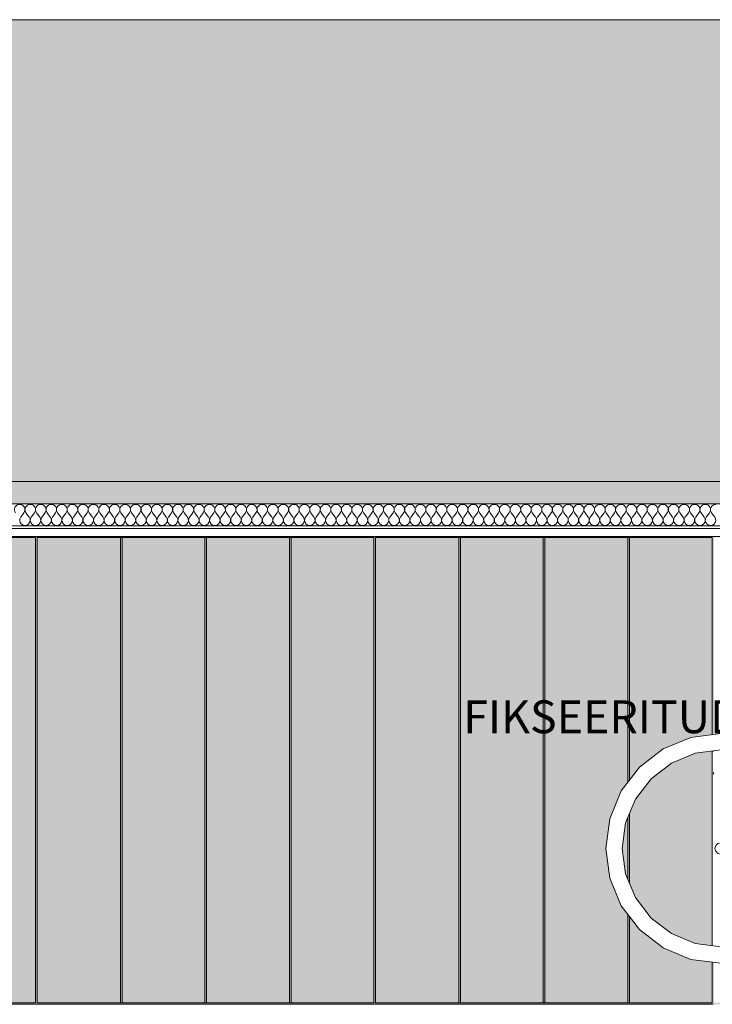
# Model space of a CAD drawing. Units: millimetres. Extents: x -5500 to 24125, y -1640 to 11000.
# Drawn here: x -3484 to -2640, y 7100 to 8300 of the extents above; entities that cross this region are included whole.
import ezdxf

# ---------------------------------------------------------------- set-up
doc = ezdxf.new("R2010")
doc.units = ezdxf.units.MM
doc.header["$MEASUREMENT"] = 0
doc.linetypes.add('Wipeout_Contour', pattern=[1000, 0, -1000])
for name, color, linetype, lineweight, true_color in [('0_Pen_No__245', 7, 'Continuous', 13, 0x474874), ('AR - SEINAD - siseseinad_Pen_No__87', 7, 'Continuous', 9, 0x8a8a8a), ('SA - RIPPLAED_Pen_No__172', 7, 'Continuous', 13, 0xb6b6b6), ('SA - RIPPLAED_Pen_No__241', 7, 'Continuous', 13, 0xff9433), ('SA - RIPPLAED_Pen_No__87', 7, 'Continuous', 9, 0x8a8a8a), ('SA - SISUSTUS - erimööbel_Pen_No__87', 7, 'Continuous', 9, 0x8a8a8a), ('SA - SISUSTUS - ostumööbel_Pen_No__87', 7, 'Continuous', 9, 0x8a8a8a)]:
    doc.layers.add(name, color=color, linetype=linetype, lineweight=lineweight, true_color=true_color)
for name, color, linetype in [('AR - SEINAD - siseseinad', 7, 'Continuous'), ('SA - RIPPLAED', 7, 'Continuous'), ('SA - SISUSTUS - erimööbel', 7, 'Continuous'), ('SA - SISUSTUS - ostumööbel', 7, 'Continuous')]:
    doc.layers.add(name, color=color, linetype=linetype)
doc.styles.add('GENERATED_STYLE_1', font='txt')

# ---------------------------------------------------------------- blocks, each defined once
blk = doc.blocks.new('Section Element_5_1')
at = {"layer": 'AR - SEINAD - siseseinad', "linetype": 'Continuous', "lineweight": 0, "true_color": 0xffffff}
blk.add_hatch(color=7, dxfattribs=at).paths.add_polyline_path([(-4300, 8300), (-4300, 7737), (-5, 7737), (-5, 8300)])
h = blk.add_hatch(color=7, dxfattribs=at)
h.paths.add_polyline_path([(-4300, 7669), (-4289.8, 7669), (-4289.8, 7101), (-4300, 7101), (-4300, 7100), (-24.6, 7100), (-24.6, 7102), (-988, 7102), (-988, 7669), (-5, 7669), (-5, 7670), (-4300, 7670)])
h.paths.add_polyline_path([(-3877.5, 7102), (-4288, 7102), (-4288, 7669), (-3877.5, 7669)], flags=0)
h.paths.add_polyline_path([(-3875.5, 7669), (-3465, 7669), (-3465, 7102), (-3875.5, 7102)], flags=0)
h.paths.add_polyline_path([(-3052.5, 7102), (-3463, 7102), (-3463, 7669), (-3052.5, 7669)], flags=0)
h.paths.add_polyline_path([(-3050.5, 7102), (-3050.5, 7669), (-2640, 7669), (-2640, 7428.7), (-2638, 7428.9), (-2638, 7669), (-2227.5, 7669), (-2227.5, 7102), (-2638, 7102), (-2638, 7151.1), (-2640, 7151.3), (-2640, 7102)], flags=0)
h.paths.add_polyline_path([(-1815, 7102), (-2225.5, 7102), (-2225.5, 7669), (-1815, 7669)], flags=0)
h.paths.add_polyline_path([(-1813, 7102), (-1813, 7669), (-1402.5, 7669), (-1402.5, 7102)], flags=0)
h.paths.add_polyline_path([(-1400.5, 7102), (-1400.5, 7669), (-990, 7669), (-990, 7102)], flags=0)
at = {"layer": 'AR - SEINAD - siseseinad_Pen_No__87', "color": 252, "linetype": 'Continuous', "lineweight": 9, "true_color": 0x8a8a8a}
for p, q in [((-5, 8300), (-4300, 8300)), ((-2639, 7100), (-4289, 7100))]:
    blk.add_line(p, q, dxfattribs=at)
blk = doc.blocks.new('*X11')
at = {"layer": 'SA - RIPPLAED_Pen_No__241', "color": 30, "linetype": 'Continuous', "lineweight": 13, "true_color": 0xff9433}
for p, q in [((-3483, 7693.9), (-3479.1, 7699.1)), ((-3472.7, 7693.9), (-3476.6, 7699.1)), ((-3470.1, 7693.9), (-3466.3, 7699.1)), ((-3459.9, 7693.9), (-3463.7, 7699.1)), ((-3457.3, 7693.9), (-3453.4, 7699.1)), ((-3447, 7693.9), (-3450.9, 7699.1)), ((-3444.4, 7693.9), (-3440.6, 7699.1)), ((-3434.1, 7693.9), (-3438, 7699.1)), ((-3431.6, 7693.9), (-3427.7, 7699.1)), ((-3421.3, 7693.9), (-3425.1, 7699.1)), ((-3418.7, 7693.9), (-3414.9, 7699.1)), ((-3408.4, 7693.9), (-3412.3, 7699.1)), ((-3405.9, 7693.9), (-3402, 7699.1)), ((-3395.6, 7693.9), (-3399.4, 7699.1)), ((-3393, 7693.9), (-3389.1, 7699.1)), ((-3382.7, 7693.9), (-3386.6, 7699.1)), ((-3380.1, 7693.9), (-3376.3, 7699.1)), ((-3369.9, 7693.9), (-3373.7, 7699.1)), ((-3367.3, 7693.9), (-3363.4, 7699.1)), ((-3357, 7693.9), (-3360.9, 7699.1)), ((-3354.4, 7693.9), (-3350.6, 7699.1)), ((-3344.1, 7693.9), (-3348, 7699.1)), ((-3341.6, 7693.9), (-3337.7, 7699.1)), ((-3331.3, 7693.9), (-3335.1, 7699.1)), ((-3328.7, 7693.9), (-3324.9, 7699.1)), ((-3318.4, 7693.9), (-3322.3, 7699.1)), ((-3315.9, 7693.9), (-3312, 7699.1)), ((-3305.6, 7693.9), (-3309.4, 7699.1)), ((-3303, 7693.9), (-3299.1, 7699.1)), ((-3292.7, 7693.9), (-3296.6, 7699.1)), ((-3290.1, 7693.9), (-3286.3, 7699.1)), ((-3279.9, 7693.9), (-3283.7, 7699.1)), ((-3277.3, 7693.9), (-3273.4, 7699.1)), ((-3267, 7693.9), (-3270.9, 7699.1)), ((-3264.4, 7693.9), (-3260.6, 7699.1)), ((-3254.1, 7693.9), (-3258, 7699.1)), ((-3251.6, 7693.9), (-3247.7, 7699.1)), ((-3241.3, 7693.9), (-3245.1, 7699.1)), ((-3238.7, 7693.9), (-3234.9, 7699.1)), ((-3228.4, 7693.9), (-3232.3, 7699.1)), ((-3225.9, 7693.9), (-3222, 7699.1)), ((-3215.6, 7693.9), (-3219.4, 7699.1)), ((-3213, 7693.9), (-3209.1, 7699.1)), ((-3202.7, 7693.9), (-3206.6, 7699.1)), ((-3200.1, 7693.9), (-3196.3, 7699.1)), ((-3189.9, 7693.9), (-3193.7, 7699.1)), ((-3187.3, 7693.9), (-3183.4, 7699.1)), ((-3177, 7693.9), (-3180.9, 7699.1)), ((-3174.4, 7693.9), (-3170.6, 7699.1)), ((-3164.1, 7693.9), (-3168, 7699.1)), ((-3161.6, 7693.9), (-3157.7, 7699.1)), ((-3151.3, 7693.9), (-3155.1, 7699.1)), ((-3148.7, 7693.9), (-3144.9, 7699.1)), ((-3138.4, 7693.9), (-3142.3, 7699.1)), ((-3135.9, 7693.9), (-3132, 7699.1)), ((-3125.6, 7693.9), (-3129.4, 7699.1)), ((-3123, 7693.9), (-3119.1, 7699.1)), ((-3112.7, 7693.9), (-3116.6, 7699.1)), ((-3110.1, 7693.9), (-3106.3, 7699.1)), ((-3099.9, 7693.9), (-3103.7, 7699.1)), ((-3097.3, 7693.9), (-3093.4, 7699.1)), ((-3087, 7693.9), (-3090.9, 7699.1)), ((-3084.4, 7693.9), (-3080.6, 7699.1)), ((-3074.1, 7693.9), (-3078, 7699.1)), ((-3071.6, 7693.9), (-3067.7, 7699.1)), ((-3061.3, 7693.9), (-3065.1, 7699.1)), ((-3058.7, 7693.9), (-3054.9, 7699.1)), ((-3048.4, 7693.9), (-3052.3, 7699.1)), ((-3045.9, 7693.9), (-3042, 7699.1)), ((-3035.6, 7693.9), (-3039.4, 7699.1)), ((-3033, 7693.9), (-3029.1, 7699.1)), ((-3022.7, 7693.9), (-3026.6, 7699.1)), ((-3020.1, 7693.9), (-3016.3, 7699.1)), ((-3009.9, 7693.9), (-3013.7, 7699.1)), ((-3007.3, 7693.9), (-3003.4, 7699.1)), ((-2997, 7693.9), (-3000.9, 7699.1)), ((-2994.4, 7693.9), (-2990.6, 7699.1)), ((-2984.1, 7693.9), (-2988, 7699.1)), ((-2981.6, 7693.9), (-2977.7, 7699.1)), ((-2971.3, 7693.9), (-2975.1, 7699.1)), ((-2968.7, 7693.9), (-2964.9, 7699.1)), ((-2958.4, 7693.9), (-2962.3, 7699.1)), ((-2955.9, 7693.9), (-2952, 7699.1)), ((-2945.6, 7693.9), (-2949.4, 7699.1)), ((-2943, 7693.9), (-2939.1, 7699.1)), ((-2932.7, 7693.9), (-2936.6, 7699.1)), ((-2930.1, 7693.9), (-2926.3, 7699.1)), ((-2919.9, 7693.9), (-2923.7, 7699.1)), ((-2917.3, 7693.9), (-2913.4, 7699.1)), ((-2907, 7693.9), (-2910.9, 7699.1)), ((-2904.4, 7693.9), (-2900.6, 7699.1)), ((-2894.1, 7693.9), (-2898, 7699.1)), ((-2891.6, 7693.9), (-2887.7, 7699.1)), ((-2881.3, 7693.9), (-2885.1, 7699.1)), ((-2878.7, 7693.9), (-2874.9, 7699.1)), ((-2868.4, 7693.9), (-2872.3, 7699.1)), ((-2865.9, 7693.9), (-2862, 7699.1)), ((-2855.6, 7693.9), (-2859.4, 7699.1)), ((-2853, 7693.9), (-2849.1, 7699.1)), ((-2842.7, 7693.9), (-2846.6, 7699.1)), ((-2840.1, 7693.9), (-2836.3, 7699.1)), ((-2829.9, 7693.9), (-2833.7, 7699.1)), ((-2827.3, 7693.9), (-2823.4, 7699.1)), ((-2817, 7693.9), (-2820.9, 7699.1)), ((-2814.4, 7693.9), (-2810.6, 7699.1)), ((-2804.1, 7693.9), (-2808, 7699.1)), ((-2801.6, 7693.9), (-2797.7, 7699.1)), ((-2791.3, 7693.9), (-2795.1, 7699.1)), ((-2788.7, 7693.9), (-2784.9, 7699.1)), ((-2778.4, 7693.9), (-2782.3, 7699.1)), ((-2775.9, 7693.9), (-2772, 7699.1)), ((-2765.6, 7693.9), (-2769.4, 7699.1)), ((-2763, 7693.9), (-2759.1, 7699.1)), ((-2752.7, 7693.9), (-2756.6, 7699.1)), ((-2750.1, 7693.9), (-2746.3, 7699.1)), ((-2739.9, 7693.9), (-2743.7, 7699.1)), ((-2737.3, 7693.9), (-2733.4, 7699.1)), ((-2727, 7693.9), (-2730.9, 7699.1)), ((-2724.4, 7693.9), (-2720.6, 7699.1)), ((-2714.1, 7693.9), (-2718, 7699.1)), ((-2711.6, 7693.9), (-2707.7, 7699.1)), ((-2701.3, 7693.9), (-2705.1, 7699.1)), ((-2698.7, 7693.9), (-2694.9, 7699.1)), ((-2688.4, 7693.9), (-2692.3, 7699.1)), ((-2685.9, 7693.9), (-2682, 7699.1)), ((-2675.6, 7693.9), (-2679.4, 7699.1)), ((-2673, 7693.9), (-2669.1, 7699.1)), ((-2662.7, 7693.9), (-2666.6, 7699.1)), ((-2660.1, 7693.9), (-2656.3, 7699.1)), ((-2649.9, 7693.9), (-2653.7, 7699.1)), ((-2647.3, 7693.9), (-2643.4, 7699.1)), ((-2637, 7693.9), (-2640.9, 7699.1))]:
    blk.add_line(p, q, dxfattribs=at)
for centre, start, end in [((-3484.3, 7702.9), 90, 216.8699), ((-3484.3, 7702.9), 323.1301, 90), ((-3471.4, 7702.9), 90, 216.8699), ((-3471.4, 7702.9), 323.1301, 90), ((-3458.6, 7702.9), 90, 216.8699), ((-3458.6, 7702.9), 323.1301, 90), ((-3445.7, 7702.9), 90, 216.8699), ((-3445.7, 7702.9), 323.1301, 90), ((-3432.9, 7702.9), 90, 216.8699), ((-3432.9, 7702.9), 323.1301, 90), ((-3420, 7702.9), 90, 216.8699), ((-3420, 7702.9), 323.1301, 90), ((-3407.1, 7702.9), 90, 216.8699), ((-3407.1, 7702.9), 323.1301, 90), ((-3394.3, 7702.9), 90, 216.8699), ((-3394.3, 7702.9), 323.1301, 90), ((-3381.4, 7702.9), 90, 216.8699), ((-3381.4, 7702.9), 323.1301, 90), ((-3368.6, 7702.9), 90, 216.8699), ((-3368.6, 7702.9), 323.1301, 90), ((-3355.7, 7702.9), 90, 216.8699), ((-3355.7, 7702.9), 323.1301, 90), ((-3342.9, 7702.9), 90, 216.8699), ((-3342.9, 7702.9), 323.1301, 90), ((-3330, 7702.9), 90, 216.8699), ((-3330, 7702.9), 323.1301, 90), ((-3317.1, 7702.9), 90, 216.8699), ((-3317.1, 7702.9), 323.1301, 90), ((-3304.3, 7702.9), 90, 216.8699), ((-3304.3, 7702.9), 323.1301, 90), ((-3291.4, 7702.9), 90, 216.8699), ((-3291.4, 7702.9), 323.1301, 90), ((-3278.6, 7702.9), 90, 216.8699), ((-3278.6, 7702.9), 323.1301, 90), ((-3265.7, 7702.9), 90, 216.8699), ((-3265.7, 7702.9), 323.1301, 90), ((-3252.9, 7702.9), 90, 216.8699), ((-3252.9, 7702.9), 323.1301, 90), ((-3240, 7702.9), 90, 216.8699), ((-3240, 7702.9), 323.1301, 90), ((-3227.1, 7702.9), 90, 216.8699), ((-3227.1, 7702.9), 323.1301, 90), ((-3214.3, 7702.9), 90, 216.8699), ((-3214.3, 7702.9), 323.1301, 90), ((-3201.4, 7702.9), 90, 216.8699), ((-3201.4, 7702.9), 323.1301, 90), ((-3188.6, 7702.9), 90, 216.8699), ((-3188.6, 7702.9), 323.1301, 90), ((-3175.7, 7702.9), 90, 216.8699), ((-3175.7, 7702.9), 323.1301, 90), ((-3162.9, 7702.9), 90, 216.8699), ((-3162.9, 7702.9), 323.1301, 90), ((-3150, 7702.9), 90, 216.8699), ((-3150, 7702.9), 323.1301, 90), ((-3137.1, 7702.9), 90, 216.8699), ((-3137.1, 7702.9), 323.1301, 90), ((-3124.3, 7702.9), 90, 216.8699), ((-3124.3, 7702.9), 323.1301, 90), ((-3111.4, 7702.9), 90, 216.8699), ((-3111.4, 7702.9), 323.1301, 90), ((-3098.6, 7702.9), 90, 216.8699), ((-3098.6, 7702.9), 323.1301, 90), ((-3085.7, 7702.9), 90, 216.8699), ((-3085.7, 7702.9), 323.1301, 90), ((-3072.9, 7702.9), 90, 216.8699), ((-3072.9, 7702.9), 323.1301, 90), ((-3060, 7702.9), 90, 216.8699), ((-3060, 7702.9), 323.1301, 90), ((-3047.1, 7702.9), 90, 216.8699), ((-3047.1, 7702.9), 323.1301, 90), ((-3034.3, 7702.9), 90, 216.8699), ((-3034.3, 7702.9), 323.1301, 90), ((-3021.4, 7702.9), 90, 216.8699), ((-3021.4, 7702.9), 323.1301, 90), ((-3008.6, 7702.9), 90, 216.8699), ((-3008.6, 7702.9), 323.1301, 90), ((-2995.7, 7702.9), 90, 216.8699), ((-2995.7, 7702.9), 323.1301, 90), ((-2982.9, 7702.9), 90, 216.8699), ((-2982.9, 7702.9), 323.1301, 90), ((-2970, 7702.9), 90, 216.8699), ((-2970, 7702.9), 323.1301, 90), ((-2957.1, 7702.9), 90, 216.8699), ((-2957.1, 7702.9), 323.1301, 90), ((-2944.3, 7702.9), 90, 216.8699), ((-2944.3, 7702.9), 323.1301, 90), ((-2931.4, 7702.9), 90, 216.8699), ((-2931.4, 7702.9), 323.1301, 90), ((-2918.6, 7702.9), 90, 216.8699), ((-2918.6, 7702.9), 323.1301, 90), ((-2905.7, 7702.9), 90, 216.8699), ((-2905.7, 7702.9), 323.1301, 90), ((-2892.9, 7702.9), 90, 216.8699), ((-2892.9, 7702.9), 323.1301, 90), ((-2880, 7702.9), 90, 216.8699), ((-2880, 7702.9), 323.1301, 90), ((-2867.1, 7702.9), 90, 216.8699), ((-2867.1, 7702.9), 323.1301, 90), ((-2854.3, 7702.9), 90, 216.8699), ((-2854.3, 7702.9), 323.1301, 90), ((-2841.4, 7702.9), 90, 216.8699), ((-2841.4, 7702.9), 323.1301, 90), ((-2828.6, 7702.9), 90, 216.8699), ((-2828.6, 7702.9), 323.1301, 90), ((-2815.7, 7702.9), 90, 216.8699), ((-2815.7, 7702.9), 323.1301, 90), ((-2802.9, 7702.9), 90, 216.8699), ((-2802.9, 7702.9), 323.1301, 90), ((-2790, 7702.9), 90, 216.8699), ((-2790, 7702.9), 323.1301, 90), ((-2777.1, 7702.9), 90, 216.8699), ((-2777.1, 7702.9), 323.1301, 90), ((-2764.3, 7702.9), 90, 216.8699), ((-2764.3, 7702.9), 323.1301, 90), ((-2751.4, 7702.9), 90, 216.8699), ((-2751.4, 7702.9), 323.1301, 90), ((-2738.6, 7702.9), 90, 216.8699), ((-2738.6, 7702.9), 323.1301, 90), ((-2725.7, 7702.9), 90, 216.8699), ((-2725.7, 7702.9), 323.1301, 90), ((-2712.9, 7702.9), 90, 216.8699), ((-2712.9, 7702.9), 323.1301, 90), ((-2700, 7702.9), 90, 216.8699), ((-2700, 7702.9), 323.1301, 90), ((-2687.1, 7702.9), 90, 216.8699), ((-2687.1, 7702.9), 323.1301, 90), ((-2674.3, 7702.9), 90, 216.8699), ((-2674.3, 7702.9), 323.1301, 90), ((-2661.4, 7702.9), 90, 216.8699), ((-2661.4, 7702.9), 323.1301, 90), ((-2648.6, 7702.9), 90, 216.8699), ((-2648.6, 7702.9), 323.1301, 90), ((-2635.7, 7702.9), 90, 216.8699), ((-3477.9, 7690.1), 143.1301, 36.8699), ((-3465, 7690.1), 143.1301, 36.8699), ((-3452.1, 7690.1), 143.1301, 36.8699), ((-3439.3, 7690.1), 143.1301, 36.8699), ((-3426.4, 7690.1), 143.1301, 36.8699), ((-3413.6, 7690.1), 143.1301, 36.8699), ((-3400.7, 7690.1), 143.1301, 36.8699), ((-3387.9, 7690.1), 143.1301, 36.8699), ((-3375, 7690.1), 143.1301, 36.8699), ((-3362.1, 7690.1), 143.1301, 36.8699), ((-3349.3, 7690.1), 143.1301, 36.8699), ((-3336.4, 7690.1), 143.1301, 36.8699), ((-3323.6, 7690.1), 143.1301, 36.8699), ((-3310.7, 7690.1), 143.1301, 36.8699), ((-3297.9, 7690.1), 143.1301, 36.8699), ((-3285, 7690.1), 143.1301, 36.8699), ((-3272.1, 7690.1), 143.1301, 36.8699), ((-3259.3, 7690.1), 143.1301, 36.8699), ((-3246.4, 7690.1), 143.1301, 36.8699), ((-3233.6, 7690.1), 143.1301, 36.8699), ((-3220.7, 7690.1), 143.1301, 36.8699), ((-3207.9, 7690.1), 143.1301, 36.8699), ((-3195, 7690.1), 143.1301, 36.8699), ((-3182.1, 7690.1), 143.1301, 36.8699), ((-3169.3, 7690.1), 143.1301, 36.8699), ((-3156.4, 7690.1), 143.1301, 36.8699), ((-3143.6, 7690.1), 143.1301, 36.8699), ((-3130.7, 7690.1), 143.1301, 36.8699), ((-3117.9, 7690.1), 143.1301, 36.8699), ((-3105, 7690.1), 143.1301, 36.8699), ((-3092.1, 7690.1), 143.1301, 36.8699), ((-3079.3, 7690.1), 143.1301, 36.8699), ((-3066.4, 7690.1), 143.1301, 36.8699), ((-3053.6, 7690.1), 143.1301, 36.8699), ((-3040.7, 7690.1), 143.1301, 36.8699), ((-3027.9, 7690.1), 143.1301, 36.8699), ((-3015, 7690.1), 143.1301, 36.8699), ((-3002.1, 7690.1), 143.1301, 36.8699), ((-2989.3, 7690.1), 143.1301, 36.8699), ((-2976.4, 7690.1), 143.1301, 36.8699), ((-2963.6, 7690.1), 143.1301, 36.8699), ((-2950.7, 7690.1), 143.1301, 36.8699), ((-2937.9, 7690.1), 143.1301, 36.8699), ((-2925, 7690.1), 143.1301, 36.8699), ((-2912.1, 7690.1), 143.1301, 36.8699), ((-2899.3, 7690.1), 143.1301, 36.8699), ((-2886.4, 7690.1), 143.1301, 36.8699), ((-2873.6, 7690.1), 143.1301, 36.8699), ((-2860.7, 7690.1), 143.1301, 36.8699), ((-2847.9, 7690.1), 143.1301, 36.8699), ((-2835, 7690.1), 143.1301, 36.8699), ((-2822.1, 7690.1), 143.1301, 36.8699), ((-2809.3, 7690.1), 143.1301, 36.8699), ((-2796.4, 7690.1), 143.1301, 36.8699), ((-2783.6, 7690.1), 143.1301, 36.8699), ((-2770.7, 7690.1), 143.1301, 36.8699), ((-2757.9, 7690.1), 143.1301, 36.8699), ((-2745, 7690.1), 143.1301, 36.8699), ((-2732.1, 7690.1), 143.1301, 36.8699), ((-2719.3, 7690.1), 143.1301, 36.8699), ((-2706.4, 7690.1), 143.1301, 36.8699), ((-2693.6, 7690.1), 143.1301, 36.8699), ((-2680.7, 7690.1), 143.1301, 36.8699), ((-2667.9, 7690.1), 143.1301, 36.8699), ((-2655, 7690.1), 143.1301, 36.8699), ((-2642.1, 7690.1), 143.1301, 36.8699)]:
    blk.add_arc(centre, 6.43, start, end, dxfattribs=at)
blk = doc.blocks.new('Section Element_10_1')
at = {"layer": 'SA - RIPPLAED', "linetype": 'Continuous', "lineweight": 0, "true_color": 0x000000}
blk.add_hatch(color=18, dxfattribs=at).paths.add_polyline_path([(-5290, 7737), (-5290, 7710), (-5, 7710), (-5, 7737)])
at = {"layer": 'SA - RIPPLAED_Pen_No__87', "color": 252, "linetype": 'Continuous', "lineweight": 9, "true_color": 0x8a8a8a}
for p, q in [((-5, 7737), (-5290, 7737)), ((-5, 7710), (-5290, 7710))]:
    blk.add_line(p, q, dxfattribs=at)
at = {"color": 254, "linetype": 'Wipeout_Contour', "lineweight": 0, "ltscale": 33998.568136}
blk.add_wipeout([(-5290, 7670), (-5, 7670), (-5, 7683), (-5290, 7683)], dxfattribs=at).dxf.layer = 'SA - RIPPLAED'
at = {"layer": 'SA - RIPPLAED_Pen_No__172', "linetype": 'Continuous', "lineweight": 13, "true_color": 0xb6b6b6}
h = blk.add_hatch(dxfattribs=at)
h.set_pattern_fill('__KATUSEKATE___Profiilpl_3F', color=253, style=0, pattern_type=2)
h.set_pattern_definition([(0, (0, 0), (0, 20), [])])
h.paths.add_polyline_path([(-5290, 7670), (-5, 7670), (-5, 7683), (-5290, 7683)])
at = {"layer": 'SA - RIPPLAED_Pen_No__87', "color": 252, "linetype": 'Continuous', "lineweight": 9, "true_color": 0x8a8a8a}
for p, q in [((-5, 7683), (-5290, 7683)), ((-5, 7670), (-5290, 7670))]:
    blk.add_line(p, q, dxfattribs=at)
at = {"layer": 'SA - RIPPLAED', "lineweight": 0}
blk.add_blockref('*X11', (0, 0), dxfattribs=at)
blk = doc.blocks.new('Section Element_16_1')
at = {"layer": 'SA - SISUSTUS - ostumööbel_Pen_No__87', "color": 252, "linetype": 'Continuous', "lineweight": 9, "true_color": 0x8a8a8a}
for p, q in [((-2629.8, 7430), (-2666, 7425.2)), ((-2593.5, 7425.2), (-2629.8, 7430)), ((-2666, 7425.2), (-2699.8, 7411.2)), ((-2559.8, 7411.2), (-2593.5, 7425.2)), ((-2699.8, 7411.2), (-2728.8, 7389)), ((-2689.8, 7393.9), (-2660.8, 7405.9)), ((-2629.8, 7410), (-2598.7, 7405.9)), ((-2598.7, 7405.9), (-2569.8, 7393.9)), ((-2530.8, 7389), (-2559.8, 7411.2)), ((-2714.6, 7374.9), (-2689.8, 7393.9)), ((-2569.8, 7393.9), (-2544.9, 7374.9)), ((-2728.8, 7389), (-2751, 7360)), ((-2508.5, 7360), (-2530.8, 7389)), ((-2733.7, 7350), (-2714.6, 7374.9)), ((-2544.9, 7374.9), (-2525.8, 7350)), ((-2751, 7360), (-2765, 7326.2)), ((-2494.5, 7326.2), (-2508.5, 7360)), ((-2745.7, 7321.1), (-2733.7, 7350)), ((-2525.8, 7350), (-2513.9, 7321.1)), ((-2765, 7326.2), (-2769.8, 7290)), ((-2749.8, 7290), (-2745.7, 7321.1)), ((-2513.9, 7321.1), (-2509.8, 7290)), ((-2489.8, 7290), (-2494.5, 7326.2)), ((-2769.8, 7290), (-2765, 7253.8)), ((-2745.7, 7258.9), (-2749.8, 7290)), ((-2509.8, 7290), (-2513.9, 7258.9)), ((-2494.5, 7253.8), (-2489.8, 7290)), ((-2765, 7253.8), (-2751, 7220)), ((-2733.7, 7230), (-2745.7, 7258.9)), ((-2513.9, 7258.9), (-2525.8, 7230)), ((-2508.5, 7220), (-2494.5, 7253.8)), ((-2714.6, 7205.1), (-2733.7, 7230)), ((-2751, 7220), (-2728.8, 7191)), ((-2530.8, 7191), (-2508.5, 7220)), ((-2689.8, 7186.1), (-2714.6, 7205.1)), ((-2544.9, 7205.1), (-2569.8, 7186.1)), ((-2728.8, 7191), (-2699.8, 7168.8)), ((-2559.8, 7168.8), (-2530.8, 7191)), ((-2660.8, 7174.1), (-2689.8, 7186.1)), ((-2569.8, 7186.1), (-2598.7, 7174.1)), ((-2699.8, 7168.8), (-2666, 7154.8)), ((-2598.7, 7174.1), (-2629.8, 7170)), ((-2593.5, 7154.8), (-2559.8, 7168.8)), ((-2666, 7154.8), (-2629.8, 7150)), ((-2629.8, 7150), (-2593.5, 7154.8))]:
    blk.add_line(p, q, dxfattribs=at)
at = {"color": 254, "linetype": 'Wipeout_Contour', "lineweight": 0, "ltscale": 62369.4154}
blk.add_wipeout([(-2640, 7408.7), (-2640, 7171.3), (-2638, 7171.1), (-2638, 7380.8), (-2638.4, 7380.6), (-2638.4, 7382.2), (-2638, 7382.4), (-2638, 7408.9)], dxfattribs=at).dxf.layer = 'SA - SISUSTUS - ostumööbel'
at = {"layer": 'SA - SISUSTUS - ostumööbel_Pen_No__87', "color": 252, "linetype": 'Continuous', "lineweight": 9, "true_color": 0x8a8a8a}
for p, q in [((-2660.8, 7405.9), (-2629.8, 7410)), ((-2629.8, 7170), (-2660.8, 7174.1))]:
    blk.add_line(p, q, dxfattribs=at)
at = {"color": 254, "linetype": 'Wipeout_Contour', "lineweight": 0, "ltscale": 31355.136214}
blk.add_wipeout([(-2638.4, 7382.2), (-2638.4, 7380.6), (-2638, 7380.8), (-2638, 7382.4)], dxfattribs=at).dxf.layer = 'SA - SISUSTUS - ostumööbel'
at = {"color": 254, "linetype": 'Wipeout_Contour', "lineweight": 0, "ltscale": 92997.927546}
blk.add_wipeout([(-2623.7, 7286.5), (-2622.8, 7290), (-2623.7, 7293.5), (-2626.3, 7296.1), (-2629.8, 7297), (-2633.3, 7296.1), (-2635.8, 7293.5), (-2636.8, 7290), (-2635.8, 7286.5), (-2633.3, 7283.9), (-2629.8, 7283), (-2626.3, 7283.9)], dxfattribs=at).dxf.layer = 'SA - SISUSTUS - ostumööbel'
at = {"layer": 'SA - SISUSTUS - ostumööbel_Pen_No__87', "color": 252, "linetype": 'Continuous', "lineweight": 9, "true_color": 0x8a8a8a}
for p, q in [((-2638, 7382.4), (-2638.4, 7382.2)), ((-2638.4, 7382.2), (-2638.4, 7380.6)), ((-2638.4, 7380.6), (-2638, 7380.8)), ((-2633.3, 7296.1), (-2635.8, 7293.5)), ((-2629.8, 7297), (-2633.3, 7296.1)), ((-2626.3, 7296.1), (-2629.8, 7297)), ((-2623.7, 7293.5), (-2626.3, 7296.1)), ((-2635.8, 7293.5), (-2636.8, 7290)), ((-2636.8, 7290), (-2635.8, 7286.5)), ((-2635.8, 7286.5), (-2633.3, 7283.9))]:
    blk.add_line(p, q, dxfattribs=at)
at = {"color": 254, "linetype": 'Wipeout_Contour', "lineweight": 0, "ltscale": 46189.109095}
blk.add_wipeout([(-2622.7, 7287.4), (-2626.4, 7283.2), (-2590.5, 7249.9), (-2546.7, 7213.3), (-2544.9, 7215.4), (-2585.8, 7255.1)], dxfattribs=at).dxf.layer = 'SA - SISUSTUS - ostumööbel'
at = {"layer": 'SA - SISUSTUS - ostumööbel_Pen_No__87', "color": 252, "linetype": 'Continuous', "lineweight": 9, "true_color": 0x8a8a8a}
for p, q in [((-2622.7, 7287.4), (-2626.4, 7283.2)), ((-2626.3, 7283.9), (-2623.7, 7286.5)), ((-2622.8, 7290), (-2623.7, 7293.5)), ((-2623.7, 7286.5), (-2622.8, 7290)), ((-2585.8, 7255.1), (-2622.7, 7287.4)), ((-2633.3, 7283.9), (-2629.8, 7283)), ((-2629.8, 7283), (-2626.3, 7283.9)), ((-2626.4, 7283.2), (-2590.5, 7249.9)), ((-2590.5, 7249.9), (-2546.7, 7213.3)), ((-2544.9, 7215.4), (-2585.8, 7255.1)), ((-2525.8, 7230), (-2544.9, 7205.1)), ((-2546.7, 7213.3), (-2544.9, 7215.4))]:
    blk.add_line(p, q, dxfattribs=at)
blk = doc.blocks.new('Section Element_83_1')
at = {"layer": 'SA - SISUSTUS - erimööbel', "linetype": 'Continuous', "lineweight": 0, "true_color": 0xffffff}
for points in [[(-2741, 7669), (-2743, 7669), (-2743, 7370.5), (-2741, 7373.1)], [(-2743, 7327.6), (-2743, 7252.4), (-2741, 7247.6), (-2741, 7332.4)], [(-2741, 7206.9), (-2743, 7209.5), (-2743, 7102), (-2741, 7102)]]:
    blk.add_hatch(color=7, dxfattribs=at).paths.add_polyline_path(points)
at = {"layer": 'SA - SISUSTUS - erimööbel_Pen_No__87', "color": 252, "linetype": 'Continuous', "lineweight": 9, "true_color": 0x8a8a8a}
for p, q in [((-2741, 7669), (-2743, 7669)), ((-2743, 7102), (-2741, 7102))]:
    blk.add_line(p, q, dxfattribs=at)
blk = doc.blocks.new('Section Element_84_1')
at = {"layer": 'SA - SISUSTUS - erimööbel', "linetype": 'Continuous', "lineweight": 0, "true_color": 0xffffff}
blk.add_hatch(color=7, dxfattribs=at).paths.add_polyline_path([(-2844, 7669), (-2846, 7669), (-2846, 7102), (-2844, 7102)])
at = {"layer": 'SA - SISUSTUS - erimööbel_Pen_No__87', "color": 252, "linetype": 'Continuous', "lineweight": 9, "true_color": 0x8a8a8a}
for p, q in [((-2844, 7669), (-2846, 7669)), ((-2846, 7102), (-2844, 7102))]:
    blk.add_line(p, q, dxfattribs=at)
blk = doc.blocks.new('Section Element_85_1')
at = {"layer": 'SA - SISUSTUS - erimööbel', "linetype": 'Continuous', "lineweight": 0, "true_color": 0xffffff}
blk.add_hatch(color=7, dxfattribs=at).paths.add_polyline_path([(-2947, 7669), (-2949, 7669), (-2949, 7102), (-2947, 7102)])
at = {"layer": 'SA - SISUSTUS - erimööbel_Pen_No__87', "color": 252, "linetype": 'Continuous', "lineweight": 9, "true_color": 0x8a8a8a}
for p, q in [((-2947, 7669), (-2949, 7669)), ((-2949, 7102), (-2947, 7102))]:
    blk.add_line(p, q, dxfattribs=at)
blk = doc.blocks.new('Section Element_86_1')
at = {"layer": 'SA - SISUSTUS - erimööbel', "linetype": 'Continuous', "lineweight": 0, "true_color": 0xffffff}
blk.add_hatch(color=7, dxfattribs=at).paths.add_polyline_path([(-3050.5, 7102), (-2949, 7102), (-2949, 7669), (-3050.5, 7669)])
at = {"layer": 'SA - SISUSTUS - erimööbel_Pen_No__87', "color": 252, "linetype": 'Continuous', "lineweight": 9, "true_color": 0x8a8a8a}
for p, q in [((-2949, 7669), (-3050.5, 7669)), ((-3050.5, 7669), (-3050.5, 7102)), ((-2949, 7102), (-2949, 7669)), ((-3050.5, 7102), (-2949, 7102))]:
    blk.add_line(p, q, dxfattribs=at)
blk = doc.blocks.new('Section Element_87_1')
at = {"layer": 'SA - SISUSTUS - erimööbel', "linetype": 'Continuous', "lineweight": 0, "true_color": 0xffffff}
for points in [[(-2743, 7669), (-2844, 7669), (-2844, 7102), (-2743, 7102), (-2743, 7209.5), (-2751, 7220), (-2765, 7253.8), (-2769.8, 7290), (-2765, 7326.2), (-2751, 7360), (-2743, 7370.5)], [(-2749.8, 7290), (-2745.7, 7258.9), (-2743, 7252.4), (-2743, 7327.6), (-2745.7, 7321.1)]]:
    blk.add_hatch(color=7, dxfattribs=at).paths.add_polyline_path(points)
at = {"layer": 'SA - SISUSTUS - erimööbel_Pen_No__87', "color": 252, "linetype": 'Continuous', "lineweight": 9, "true_color": 0x8a8a8a}
for p, q in [((-2743, 7669), (-2844, 7669)), ((-2844, 7669), (-2844, 7102)), ((-2743, 7370.5), (-2743, 7669)), ((-2743, 7252.4), (-2743, 7327.6)), ((-2743, 7102), (-2743, 7209.5)), ((-2844, 7102), (-2743, 7102))]:
    blk.add_line(p, q, dxfattribs=at)
blk = doc.blocks.new('Section Element_88_1')
at = {"layer": 'SA - SISUSTUS - erimööbel', "linetype": 'Continuous', "lineweight": 0, "true_color": 0xffffff}
for points in [[(-2741, 7373.1), (-2728.8, 7389), (-2699.8, 7411.2), (-2666, 7425.2), (-2640, 7428.7), (-2640, 7669), (-2741, 7669)], [(-2741, 7247.6), (-2733.7, 7230), (-2714.6, 7205.1), (-2689.8, 7186.1), (-2660.8, 7174.1), (-2640, 7171.3), (-2640, 7408.7), (-2660.8, 7405.9), (-2689.8, 7393.9), (-2714.6, 7374.9), (-2733.7, 7350), (-2741, 7332.4)], [(-2728.8, 7191), (-2741, 7206.9), (-2741, 7102), (-2640, 7102), (-2640, 7151.3), (-2666, 7154.8), (-2699.8, 7168.8)]]:
    blk.add_hatch(color=7, dxfattribs=at).paths.add_polyline_path(points)
at = {"layer": 'SA - SISUSTUS - erimööbel_Pen_No__87', "color": 252, "linetype": 'Continuous', "lineweight": 9, "true_color": 0x8a8a8a}
for p, q in [((-2640, 7669), (-2741, 7669)), ((-2741, 7669), (-2741, 7373.1)), ((-2640, 7428.7), (-2640, 7669)), ((-2640, 7171.3), (-2640, 7408.7)), ((-2741, 7332.4), (-2741, 7247.6)), ((-2741, 7206.9), (-2741, 7102)), ((-2640, 7102), (-2640, 7151.3)), ((-2741, 7102), (-2640, 7102))]:
    blk.add_line(p, q, dxfattribs=at)
blk = doc.blocks.new('Section Element_89_1')
at = {"layer": 'SA - SISUSTUS - erimööbel', "linetype": 'Continuous', "lineweight": 0, "true_color": 0xffffff}
blk.add_hatch(color=7, dxfattribs=at).paths.add_polyline_path([(-2846, 7669), (-2947, 7669), (-2947, 7102), (-2846, 7102)])
at = {"layer": 'SA - SISUSTUS - erimööbel_Pen_No__87', "color": 252, "linetype": 'Continuous', "lineweight": 9, "true_color": 0x8a8a8a}
for p, q in [((-2846, 7669), (-2947, 7669)), ((-2947, 7669), (-2947, 7102)), ((-2846, 7102), (-2846, 7669)), ((-2947, 7102), (-2846, 7102))]:
    blk.add_line(p, q, dxfattribs=at)
blk = doc.blocks.new('Section Element_90_1')
at = {"layer": 'SA - SISUSTUS - erimööbel', "linetype": 'Continuous', "lineweight": 0, "true_color": 0xffffff}
blk.add_hatch(color=7, dxfattribs=at).paths.add_polyline_path([(-3153.5, 7669), (-3155.5, 7669), (-3155.5, 7102), (-3153.5, 7102)])
at = {"layer": 'SA - SISUSTUS - erimööbel_Pen_No__87', "color": 252, "linetype": 'Continuous', "lineweight": 9, "true_color": 0x8a8a8a}
for p, q in [((-3153.5, 7669), (-3155.5, 7669)), ((-3155.5, 7102), (-3153.5, 7102))]:
    blk.add_line(p, q, dxfattribs=at)
blk = doc.blocks.new('Section Element_91_1')
at = {"layer": 'SA - SISUSTUS - erimööbel', "linetype": 'Continuous', "lineweight": 0, "true_color": 0xffffff}
blk.add_hatch(color=7, dxfattribs=at).paths.add_polyline_path([(-3256.5, 7669), (-3258.5, 7669), (-3258.5, 7102), (-3256.5, 7102)])
at = {"layer": 'SA - SISUSTUS - erimööbel_Pen_No__87', "color": 252, "linetype": 'Continuous', "lineweight": 9, "true_color": 0x8a8a8a}
for p, q in [((-3256.5, 7669), (-3258.5, 7669)), ((-3258.5, 7102), (-3256.5, 7102))]:
    blk.add_line(p, q, dxfattribs=at)
blk = doc.blocks.new('Section Element_92_1')
at = {"layer": 'SA - SISUSTUS - erimööbel', "linetype": 'Continuous', "lineweight": 0, "true_color": 0xffffff}
blk.add_hatch(color=7, dxfattribs=at).paths.add_polyline_path([(-3359.5, 7669), (-3361.5, 7669), (-3361.5, 7102), (-3359.5, 7102)])
at = {"layer": 'SA - SISUSTUS - erimööbel_Pen_No__87', "color": 252, "linetype": 'Continuous', "lineweight": 9, "true_color": 0x8a8a8a}
for p, q in [((-3359.5, 7669), (-3361.5, 7669)), ((-3361.5, 7102), (-3359.5, 7102))]:
    blk.add_line(p, q, dxfattribs=at)
blk = doc.blocks.new('Section Element_93_1')
at = {"layer": 'SA - SISUSTUS - erimööbel', "linetype": 'Continuous', "lineweight": 0, "true_color": 0xffffff}
blk.add_hatch(color=7, dxfattribs=at).paths.add_polyline_path([(-3361.5, 7669), (-3463, 7669), (-3463, 7102), (-3361.5, 7102)])
at = {"layer": 'SA - SISUSTUS - erimööbel_Pen_No__87', "color": 252, "linetype": 'Continuous', "lineweight": 9, "true_color": 0x8a8a8a}
for p, q in [((-3361.5, 7669), (-3463, 7669)), ((-3463, 7669), (-3463, 7102)), ((-3361.5, 7102), (-3361.5, 7669)), ((-3463, 7102), (-3361.5, 7102))]:
    blk.add_line(p, q, dxfattribs=at)
blk = doc.blocks.new('Section Element_94_1')
at = {"layer": 'SA - SISUSTUS - erimööbel', "linetype": 'Continuous', "lineweight": 0, "true_color": 0xffffff}
blk.add_hatch(color=7, dxfattribs=at).paths.add_polyline_path([(-3155.5, 7669), (-3256.5, 7669), (-3256.5, 7102), (-3155.5, 7102)])
at = {"layer": 'SA - SISUSTUS - erimööbel_Pen_No__87', "color": 252, "linetype": 'Continuous', "lineweight": 9, "true_color": 0x8a8a8a}
for p, q in [((-3155.5, 7669), (-3256.5, 7669)), ((-3256.5, 7669), (-3256.5, 7102)), ((-3155.5, 7102), (-3155.5, 7669)), ((-3256.5, 7102), (-3155.5, 7102))]:
    blk.add_line(p, q, dxfattribs=at)
blk = doc.blocks.new('Section Element_95_1')
at = {"layer": 'SA - SISUSTUS - erimööbel', "linetype": 'Continuous', "lineweight": 0, "true_color": 0xffffff}
blk.add_hatch(color=7, dxfattribs=at).paths.add_polyline_path([(-3052.5, 7669), (-3153.5, 7669), (-3153.5, 7102), (-3052.5, 7102)])
at = {"layer": 'SA - SISUSTUS - erimööbel_Pen_No__87', "color": 252, "linetype": 'Continuous', "lineweight": 9, "true_color": 0x8a8a8a}
for p, q in [((-3052.5, 7669), (-3153.5, 7669)), ((-3153.5, 7669), (-3153.5, 7102)), ((-3052.5, 7102), (-3052.5, 7669)), ((-3153.5, 7102), (-3052.5, 7102))]:
    blk.add_line(p, q, dxfattribs=at)
blk = doc.blocks.new('Section Element_96_1')
at = {"layer": 'SA - SISUSTUS - erimööbel', "linetype": 'Continuous', "lineweight": 0, "true_color": 0xffffff}
blk.add_hatch(color=7, dxfattribs=at).paths.add_polyline_path([(-3258.5, 7669), (-3359.5, 7669), (-3359.5, 7102), (-3258.5, 7102)])
at = {"layer": 'SA - SISUSTUS - erimööbel_Pen_No__87', "color": 252, "linetype": 'Continuous', "lineweight": 9, "true_color": 0x8a8a8a}
for p, q in [((-3258.5, 7669), (-3359.5, 7669)), ((-3359.5, 7669), (-3359.5, 7102)), ((-3258.5, 7102), (-3258.5, 7669)), ((-3359.5, 7102), (-3258.5, 7102))]:
    blk.add_line(p, q, dxfattribs=at)
blk = doc.blocks.new('Section Element_102_1')
at = {"layer": 'SA - SISUSTUS - erimööbel', "linetype": 'Continuous', "lineweight": 0, "true_color": 0xffffff}
blk.add_hatch(color=7, dxfattribs=at).paths.add_polyline_path([(-3465, 7669), (-3566, 7669), (-3566, 7102), (-3465, 7102)])
at = {"layer": 'SA - SISUSTUS - erimööbel_Pen_No__87', "color": 252, "linetype": 'Continuous', "lineweight": 9, "true_color": 0x8a8a8a}
for p, q in [((-3465, 7669), (-3566, 7669)), ((-3566, 7669), (-3566, 7102)), ((-3465, 7102), (-3465, 7669)), ((-3566, 7102), (-3465, 7102))]:
    blk.add_line(p, q, dxfattribs=at)

msp = doc.modelspace()

# ---------------------------------------------------------------- block references
at = {"layer": 'AR - SEINAD - siseseinad', "lineweight": 0}
msp.add_blockref('Section Element_5_1', (0, 0), dxfattribs=at)

# ---------------------------------------------------------------- next in the draw order: block references
at = {"layer": 'SA - RIPPLAED', "lineweight": 0}
msp.add_blockref('Section Element_10_1', (0, 0), dxfattribs=at)
at = {"layer": 'SA - SISUSTUS - ostumööbel', "lineweight": 0}
msp.add_blockref('Section Element_16_1', (0, 0), dxfattribs=at)

# ---------------------------------------------------------------- next in the draw order: block references
at = {"layer": 'SA - SISUSTUS - erimööbel', "lineweight": 0}
for name in ['Section Element_102_1', 'Section Element_93_1', 'Section Element_92_1', 'Section Element_96_1', 'Section Element_91_1', 'Section Element_94_1', 'Section Element_90_1', 'Section Element_95_1', 'Section Element_86_1', 'Section Element_85_1', 'Section Element_89_1', 'Section Element_84_1', 'Section Element_87_1', 'Section Element_83_1', 'Section Element_88_1']:
    msp.add_blockref(name, (0, 0), dxfattribs=at)

# ---------------------------------------------------------------- next in the draw order: texts
at = {"layer": '0_Pen_No__245', "color": 167, "linetype": 'Continuous', "lineweight": 13, "true_color": 0x474874, "insert": (-2641, 7450.4), "char_height": 40, "attachment_point": 5, "style": 'GENERATED_STYLE_1'}
msp.add_mtext('\\A1;{\\pqc;\\fOpen Sans|b0|i0|c0|p0;\\W1.000000;FIKSEERITUD PANEELID}', dxfattribs=at)

doc.saveas('drawing.dxf')
